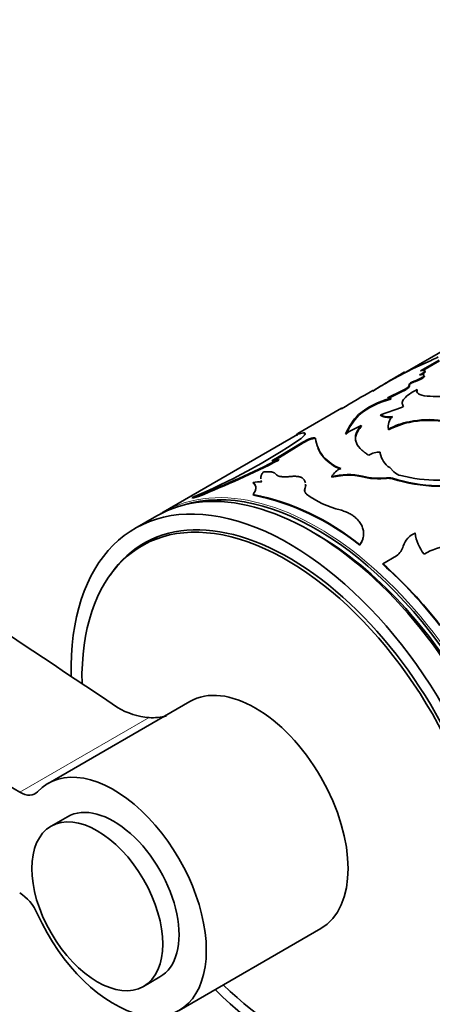
# Model space of a CAD drawing. Units: millimetres. Extents: x 0 to 754, y 0 to 1164.
# Drawn here: x 115 to 142, y 194 to 258 of the extents above; entities that cross this region are included whole.
import ezdxf
from ezdxf import colors
from ezdxf.entities.mleader import LeaderData, LeaderLine
from ezdxf.math import Vec2, Vec3

# ---------------------------------------------------------------- set-up
doc = ezdxf.new("R2010")
doc.units = ezdxf.units.MM
doc.layers.add('DV6_Défaut', color=7, linetype='Continuous')
doc.layers.add('Défaut', color=7, linetype='Continuous')

# ---------------------------------------------------------------- blocks, each defined once
blk = doc.blocks.new('_DOT')
at = {"color": 0}
blk.add_line((0, 0), (-1, 0), dxfattribs=at)
at = {"color": 0, "const_width": 0.333}
blk.add_lwpolyline([(-0.1665, 0, 1), (0.1665, 0, 1)], format="xyb", close=True, dxfattribs=at)
blk = doc.blocks.new('SE5')
at = {"layer": 'DV6_Défaut', "color": 7, "linetype": 'Continuous', "lineweight": 35}
for p, q in [((144.045, 237.429), (139.794, 234.974)), ((115.056, 207.899), (65.994, 236.224)), ((141.395, 235.756), (140.775, 235.476)), ((142.262, 235.93), (141.052, 235.234)), ((142.281, 235.885), (141.203, 235.265)), ((140.717, 234.548), (140.7, 234.594)), ((138.508, 234.251), (137.955, 233.914)), ((139.886, 233.95), (138.914, 233.488)), ((139.902, 233.905), (139.073, 233.51)), ((139.902, 233.905), (139.886, 233.95)), ((140.84, 233.976), (140.826, 234.022)), ((139.12, 233.396), (139.105, 233.442)), ((135.93, 232.801), (133.097, 231.165)), ((138.454, 232.382), (139.822, 232.855)), ((139.945, 232.898), (139.933, 232.944)), ((137.042, 232.351), (137.026, 232.397)), ((138.467, 232.336), (138.454, 232.382)), ((140.333, 231.887), (140.325, 231.932)), ((133.04, 231.111), (133.461, 231.201)), ((137.217, 231.636), (137.204, 231.682)), ((138.98, 231.398), (138.97, 231.443)), ((133.075, 231.095), (124.371, 226.07)), ((131.883, 229.666), (133.427, 230.613)), ((131.901, 229.62), (133.445, 230.568)), ((133.064, 231.067), (133.04, 231.111)), ((133.445, 230.568), (133.427, 230.613)), ((133.932, 230.792), (133.914, 230.838)), ((138.439, 229.907), (138.433, 229.951)), ((131.412, 229.393), (131.883, 229.666)), ((131.532, 229.407), (131.901, 229.62)), ((131.866, 229.443), (131.849, 229.489)), ((131.901, 229.62), (131.883, 229.666)), ((134.753, 229.637), (134.741, 229.682)), ((139.057, 228.954), (139.325, 228.687)), ((130.208, 227.948), (130.194, 227.993)), ((135.299, 228.329), (135.293, 228.372)), ((135.299, 228.329), (135.71, 228.409)), ((136.935, 228.428), (137.285, 228.359)), ((137.285, 228.359), (137.596, 228.292)), ((138.473, 228.229), (138.849, 228.255)), ((139.229, 228.228), (139.229, 228.269)), ((133.552, 227.535), (133.545, 227.58)), ((126.243, 227.02), (126.637, 227.131)), ((126.264, 226.975), (126.243, 227.02)), ((126.264, 226.975), (126.658, 227.086)), ((126.658, 227.086), (126.637, 227.131)), ((130.219, 227.174), (130.207, 227.219)), ((123.947, 225.825), (122.533, 225.008)), ((123.84, 224.377), (122.987, 223.885)), ((137.113, 223.919), (137.118, 223.957)), ((139.502, 223.239), (138.613, 222.725)), ((138.604, 222.691), (138.613, 222.725)), ((126.091, 213.784), (116.899, 208.476)), ((118.149, 206.311), (117.088, 205.699)), ((125.399, 193.754), (134.591, 199.061)), ((123.088, 195.307), (124.149, 195.919))]:
    blk.add_line(p, q, dxfattribs=at)
at = {"layer": 'DV6_Défaut', "color": 7, "linetype": 'Continuous', "lineweight": 18}
for p, q in [((137.285, 228.359), (137.282, 228.402)), ((138.849, 228.255), (138.848, 228.297)), ((123.446, 212.743), (115.056, 207.899))]:
    blk.add_line(p, q, dxfattribs=at)
at = {"layer": 'DV6_Défaut', "color": 7, "linetype": 'Continuous', "lineweight": 35}
for centre, radius, start, end in [((10676.183, 16018.132), 19005.074, 236.1045736, 236.2640483), ((136.346, 247.642), 12.914, 293.01504, 296.97351), ((154.253, 207.809), 30.775, 115.97321, 120.77098), ((183.425, 153.334), 92.561, 119.42494, 120.87525), ((140.399, 228.274), 5.328, 104.06519, 129.29221), ((140.451, 228.159), 5.404, 104.25635, 129.11584), ((142.17, 243.982), 10.412, 266.16409, 274.91051), ((140.379, 229.255), 4.596, 136.86743, 155.78834), ((140.433, 229.174), 4.647, 136.86057, 155.5927), ((139.839, 231.62), 0.887, 133.58585, 191.51059), ((141.167, 227.478), 4.533, 100.71565, 118.99268), ((141.177, 227.436), 4.531, 100.73662, 119.01267), ((141.607, 225.95), 6.118, 81.95428, 102.09628), ((141.618, 225.864), 6.158, 82.06852, 102.04677), ((139.368, 226.401), 5.707, 112.28033, 123.86418), ((110.763, 264.058), 40.143, 292.68149, 304.09059), ((134.606, 228.697), 2.25, 107.90768, 121.59842), ((134.619, 228.662), 2.238, 107.88585, 121.64108), ((136.53, 231.158), 2.318, 187.39112, 219.52233), ((136.356, 231.022), 2.119, 202.50644, 220.8232), ((138.354, 228.739), 1.215, 86.23524, 122.86855), ((101.046, 290.643), 68.473, 291.94586, 296.73367), ((101.365, 289.904), 67.719, 291.93126, 296.76933), ((131.276, 231.056), 1.669, 274.68175, 290.08455), ((136.879, 231.546), 2.836, 221.08722, 249.29929), ((136.885, 231.493), 2.827, 221.02171, 249.24117), ((139.806, 230.116), 1.383, 190.07121, 237.19843), ((136.319, 227.809), 1.172, 112.2175, 151.22761), ((139.927, 229.253), 0.827, 223.20027, 259.63527), ((130.528, 226.612), 1.421, 81.20357, 103.58971), ((132.904, 227.837), 0.69, 10.14214, 28.59234), ((136.346, 224.339), 4.169, 77.03538, 104.64039), ((136.382, 224.461), 4.005, 82.06465, 99.65834), ((138.352, 232.635), 4.367, 255.81438, 276.51919), ((138.333, 232.447), 4.219, 259.93834, 271.8957), ((138.963, 227.243), 1.06, 75.48661, 96.24438), ((138.965, 227.203), 1.058, 75.52421, 96.28457), ((142.506, 238.714), 10.947, 252.57971, 283.43429), ((142.504, 238.941), 11.203, 253.00433, 283.09874), ((142.318, 238.744), 10.612, 256.15784, 282.60421), ((133.848, 227.444), 0.31, 162.88352, 188.05818), ((132.904, 227.837), 0.69, 338.09038, 3.59993), ((132.919, 227.795), 0.684, 337.71763, 7.34636), ((126.895, 211.254), 16.305, 51.17348, 78.28013), ((126.915, 211.249), 16.265, 51.17348, 78.28013), ((137.19, 231.919), 5.864, 232.90189, 256.73472), ((141.237, 223.453), 1.369, 112.87591, 162.63578), ((143.45, 225.062), 2.767, 187.20961, 218.31551), ((138.783, 224.191), 1.193, 307.0561, 344.00713), ((143.29, 219.897), 3.993, 94.84593, 120.24123), ((118.729, 200.5), 29.79, 37.71116, 48.15248), ((118.572, 200.37), 30.023, 37.73883, 48.12481), ((123.783, 217.274), 4.544, 238.43786, 265.74134), ((123.676, 216.183), 3.448, 266.16164, 285.14267)]:
    blk.add_arc(centre, radius, start, end, dxfattribs=at)
for centre, major_axis, start_param, end_param in [((133.947, 208.504), (10, -17.321), 0, 3.141593), ((134.301, 208.709), (-9.95, 17.234), 3.265923, 6.158855), ((132.533, 207.688), (10, -17.321), 0, 3.953802), ((132.387, 207.604), (9.4, -16.281), 0, 3.948513), ((132.533, 207.688), (9.438, -16.346), 0, 3.409245), ((134.371, 208.749), (10, -17.321), 3.141593, 3.162807), ((133.24, 208.096), (9.437, -16.346), 3.179064, 3.230768), ((133.24, 208.096), (9.4, -16.281), 3.126065, 3.141593), ((134.301, 208.709), (-9.75, 16.887), 3.914251, 5.51324), ((130.341, 206.422), (-4.25, 7.361), 3.141593, 6.283185), ((121.149, 201.115), (-4.25, 7.361), 1.393644, 6.460338), ((115.056, 209.532), (-1, 1.732), 2.356194, 3.318745), ((121.149, 201.115), (3, -5.196), 0, 3.141593), ((115.056, 199.734), (-1, 1.732), 4.535236, 5.497787), ((132.533, 207.688), (10, -17.321), 5.151351, 6.283185), ((132.387, 207.604), (9.4, -16.281), 5.181538, 6.283185)]:
    blk.add_ellipse(centre, major_axis=major_axis, ratio=0.57735, start_param=start_param, end_param=end_param, dxfattribs=at)
at = {"layer": 'DV6_Défaut', "color": 7, "linetype": 'Continuous', "lineweight": 18}
blk.add_ellipse((134.371, 208.749), major_axis=(10, -17.321), ratio=0.57735, start_param=0, end_param=3.141593, dxfattribs=at)
at = {"layer": 'DV6_Défaut', "color": 7, "linetype": 'Continuous', "lineweight": 35}
blk.add_ellipse((120.088, 200.503), major_axis=(3, -5.196), ratio=0.57735, dxfattribs=at)
for points, knots in [([(138.112, 234.013), (138.249, 234.1), (138.646, 234.346), (139.299, 234.737), (139.78, 235.018), (140.02, 235.158)], [0, 0, 0, 0, 0.209766, 0.604996, 1, 1, 1, 1]), ([(141.052, 235.234), (141.255, 235.288), (141.351, 235.283), (141.325, 235.165), (141.208, 235.078), (140.986, 234.966)], [0, 0, 0, 0, 0.5, 0.5, 1, 1, 1, 1]), ([(141.356, 235.199), (141.358, 235.193), (141.358, 235.18), (141.348, 235.156), (141.329, 235.129), (141.299, 235.1), (141.26, 235.069), (141.21, 235.035), (141.168, 235.01), (141.144, 234.996), (141.141, 234.994)], [0, 0, 0, 0, 0.156974, 0.300597, 0.438288, 0.572377, 0.705384, 0.839887, 0.978383, 1, 1, 1, 1]), ([(140.717, 234.548), (140.661, 234.527), (140.551, 234.486), (140.442, 234.426), (140.385, 234.386), (140.355, 234.361), (140.337, 234.339), (140.33, 234.319), (140.334, 234.308), (140.336, 234.303)], [0, 0, 0, 0, 0.254432, 0.498821, 0.598975, 0.696081, 0.793258, 0.893619, 1, 1, 1, 1]), ([(140.986, 234.966), (141.108, 234.995), (141.194, 235.003), (141.295, 234.982), (141.309, 234.952), (141.242, 234.859), (141.171, 234.807), (140.956, 234.69), (140.849, 234.646), (140.7, 234.594)], [0, 0, 0, 0, 0.25, 0.25, 0.5, 0.5, 0.75, 0.75, 1, 1, 1, 1]), ([(141.309, 234.891), (141.306, 234.881), (141.289, 234.85), (141.224, 234.787), (141.114, 234.72), (141.019, 234.671), (140.95, 234.639), (140.877, 234.608), (140.799, 234.577), (140.745, 234.558), (140.717, 234.548)], [0, 0, 0, 0, 0.1109741, 0.3326531, 0.5546375, 0.6401358, 0.725898, 0.8135011, 0.9044262, 1, 1, 1, 1]), ([(137.955, 233.914), (137.963, 233.921), (137.979, 233.935), (137.993, 233.95), (138.001, 233.961), (138, 233.967), (137.991, 233.968), (137.976, 233.964), (137.959, 233.958), (137.951, 233.955)], [0, 0, 0, 0, 0.144554, 0.287369, 0.42914, 0.570577, 0.712395, 0.855305, 1, 1, 1, 1]), ([(139.933, 232.944), (139.879, 233.023), (139.859, 233.1), (139.882, 233.255), (139.929, 233.346), (140.089, 233.535), (140.202, 233.633), (140.463, 233.818), (140.628, 233.917), (140.826, 234.022)], [0, 0, 0, 0, 0.25, 0.25, 0.5, 0.5, 0.75, 0.75, 1, 1, 1, 1]), ([(140.336, 234.303), (140.341, 234.288), (140.351, 234.259), (140.326, 234.201), (140.277, 234.146), (140.222, 234.099), (140.173, 234.062), (140.116, 234.024), (140.052, 233.985), (139.981, 233.945), (139.928, 233.918), (139.902, 233.905)], [0, 0, 0, 0, 0.172898, 0.337271, 0.499364, 0.580754, 0.661893, 0.743602, 0.826687, 0.911917, 1, 1, 1, 1]), ([(140.84, 233.976), (140.834, 233.958), (140.823, 233.923), (140.819, 233.873), (140.824, 233.84), (140.828, 233.824), (140.829, 233.822)], [0, 0, 0, 0, 0.332506, 0.654837, 0.968597, 1, 1, 1, 1]), ([(139.118, 233.429), (139.12, 233.425), (139.124, 233.415), (139.122, 233.403), (139.12, 233.396)], [0, 0, 0, 0, 0.414505, 1, 1, 1, 1]), ([(135.925, 232.778), (135.931, 232.784), (135.942, 232.796), (135.952, 232.807), (135.956, 232.813), (135.952, 232.813), (135.946, 232.81), (135.941, 232.807)], [0, 0, 0, 0, 0.228691, 0.441869, 0.639792, 0.82278, 1, 1, 1, 1]), ([(139.239, 232.217), (139.202, 232.215), (139.129, 232.212), (139.026, 232.212), (138.929, 232.215), (138.841, 232.222), (138.76, 232.232), (138.686, 232.245), (138.619, 232.263), (138.56, 232.284), (138.508, 232.308), (138.481, 232.327), (138.467, 232.336)], [0, 0, 0, 0, 0.104278, 0.205746, 0.305055, 0.402898, 0.5, 0.597102, 0.694945, 0.794254, 0.895722, 1, 1, 1, 1]), ([(133.461, 231.201), (133.477, 231.202), (133.509, 231.204), (133.544, 231.199), (133.569, 231.188), (133.585, 231.168), (133.584, 231.135), (133.552, 231.071), (133.46, 230.969), (133.33, 230.867), (133.263, 230.814)], [0, 0, 0, 0, 0.087828, 0.171371, 0.250957, 0.326965, 0.44939, 0.572132, 0.778178, 1, 1, 1, 1]), ([(137.204, 231.682), (137.109, 231.569), (137.043, 231.482), (137, 231.415), (136.992, 231.401), (136.98, 231.381), (136.974, 231.37), (136.956, 231.339), (136.945, 231.318), (136.913, 231.254), (136.895, 231.211), (136.848, 231.081), (136.832, 231.001), (136.822, 230.837), (136.83, 230.756), (136.893, 230.514), (136.985, 230.359), (137.198, 230.128), (137.284, 230.05), (137.387, 229.97), (137.392, 229.965), (137.411, 229.951), (137.422, 229.944), (137.454, 229.921), (137.478, 229.904), (137.558, 229.849), (137.621, 229.807), (137.694, 229.759)], [0, 0, 0, 0, 0.125, 0.125, 0.140625, 0.140625, 0.15625, 0.15625, 0.1875, 0.1875, 0.25, 0.25, 0.375, 0.375, 0.5, 0.5, 0.75, 0.75, 0.875, 0.875, 0.890625, 0.890625, 0.90625, 0.90625, 0.9375, 0.9375, 1, 1, 1, 1]), ([(137.217, 231.636), (137.144, 231.544), (137.007, 231.371), (136.877, 231.116), (136.827, 230.879), (136.84, 230.722), (136.858, 230.648)], [0, 0, 0, 0, 0.2708881, 0.5090885, 0.7635952, 1, 1, 1, 1]), ([(133.102, 231.168), (133.088, 231.16), (133.061, 231.144), (133.031, 231.126), (133.009, 231.112), (132.993, 231.1), (132.995, 231.097), (133.025, 231.106), (133.04, 231.111)], [0, 0, 0, 0, 0.132547, 0.259703, 0.381982, 0.499967, 0.740117, 1, 1, 1, 1]), ([(133.914, 230.838), (133.936, 230.845), (133.98, 230.859), (134.04, 230.874), (134.094, 230.884), (134.155, 230.891), (134.214, 230.888), (134.225, 230.869), (134.231, 230.859)], [0, 0, 0, 0, 0.131516, 0.256397, 0.378242, 0.500917, 0.744404, 1, 1, 1, 1]), ([(130.849, 228.668), (130.828, 228.637), (130.788, 228.575), (130.742, 228.487), (130.709, 228.404), (130.688, 228.321), (130.685, 228.267), (130.686, 228.238)], [0, 0, 0, 0, 0.2093814, 0.4095149, 0.6008017, 0.7837012, 1, 1, 1, 1]), ([(131.68, 228.519), (131.67, 228.532), (131.649, 228.559), (131.607, 228.593), (131.556, 228.623), (131.497, 228.647), (131.43, 228.666), (131.354, 228.68), (131.27, 228.689), (131.177, 228.692), (131.076, 228.689), (130.967, 228.682), (130.889, 228.673), (130.849, 228.668)], [0, 0, 0, 0, 0.094688, 0.187134, 0.2778, 0.367173, 0.455763, 0.544095, 0.632695, 0.722088, 0.812782, 0.905266, 1, 1, 1, 1]), ([(130.194, 227.993), (130.214, 227.975), (130.254, 227.94), (130.3, 227.883), (130.336, 227.821), (130.358, 227.75), (130.367, 227.669), (130.362, 227.586), (130.342, 227.488), (130.294, 227.367), (130.237, 227.271), (130.207, 227.219)], [0, 0, 0, 0, 0.104774, 0.200096, 0.286195, 0.393614, 0.500207, 0.599587, 0.699756, 0.839574, 1, 1, 1, 1]), ([(132.595, 228.377), (132.555, 228.374), (132.476, 228.366), (132.364, 228.36), (132.259, 228.357), (132.161, 228.359), (132.072, 228.365), (131.962, 228.378), (131.845, 228.406), (131.739, 228.454), (131.7, 228.497), (131.68, 228.519)], [0, 0, 0, 0, 0.088406, 0.173911, 0.257148, 0.338801, 0.419594, 0.500275, 0.661514, 0.826214, 1, 1, 1, 1]), ([(133.51, 228.167), (133.498, 228.184), (133.474, 228.216), (133.426, 228.259), (133.369, 228.297), (133.304, 228.328), (133.229, 228.353), (133.145, 228.372), (133.053, 228.385), (132.951, 228.393), (132.841, 228.394), (132.722, 228.389), (132.638, 228.381), (132.595, 228.377)], [0, 0, 0, 0, 0.097742, 0.191498, 0.282033, 0.370195, 0.456902, 0.543118, 0.629823, 0.717982, 0.808513, 0.902264, 1, 1, 1, 1]), ([(127.102, 227.68), (127.106, 227.68), (127.111, 227.68), (127.113, 227.678), (127.113, 227.677)], [0, 0, 0, 0, 0.894214, 1, 1, 1, 1]), ([(130.208, 227.948), (130.267, 227.899), (130.309, 227.849), (130.355, 227.761), (130.37, 227.712), (130.375, 227.66)], [0, 0, 0, 0, 0.555838, 0.555838, 1, 1, 1, 1]), ([(133.653, 227.242), (133.638, 227.257), (133.608, 227.286), (133.575, 227.332), (133.55, 227.378), (133.534, 227.427), (133.528, 227.476), (133.531, 227.527), (133.54, 227.562), (133.545, 227.58)], [0, 0, 0, 0, 0.145469, 0.288394, 0.429759, 0.57058, 0.711887, 0.854698, 1, 1, 1, 1]), ([(137.118, 223.957), (137.146, 224.001), (137.197, 224.084), (137.259, 224.204), (137.314, 224.343), (137.351, 224.507), (137.365, 224.732), (137.327, 224.99), (137.213, 225.265), (137.038, 225.517), (136.83, 225.722), (136.602, 225.886), (136.38, 226.013), (136.125, 226.123), (135.944, 226.18), (135.844, 226.212)], [0, 0, 0, 0, 0.053832, 0.101379, 0.142813, 0.214303, 0.285475, 0.392515, 0.499709, 0.599744, 0.699819, 0.774677, 0.850526, 0.91822, 1, 1, 1, 1]), ([(137.113, 223.919), (137.191, 224.041), (137.248, 224.148), (137.311, 224.316), (137.334, 224.41), (137.345, 224.502)], [0, 0, 0, 0, 0.55156, 0.55156, 1, 1, 1, 1])]:
    blk.add_open_spline(points, degree=3, knots=knots, dxfattribs=at)
for points in [[(140.7, 234.594), (140.459, 234.51), (140.289, 234.402), (140.319, 234.348)], [(140.319, 234.348), (140.37, 234.264), (140.216, 234.116), (139.886, 233.95)], [(140.826, 234.022), (140.739, 233.782), (140.953, 233.649), (141.473, 233.593)], [(138.914, 233.488), (139.057, 233.511), (139.121, 233.495), (139.105, 233.442)], [(139.822, 232.855), (139.903, 232.88), (139.95, 232.918), (139.933, 232.944)], [(139.228, 232.262), (138.847, 232.243), (138.589, 232.283), (138.454, 232.382)], [(133.019, 231.056), (133.02, 231.054), (133.035, 231.057), (133.064, 231.067)], [(133.482, 231.157), (133.527, 231.16), (133.56, 231.157), (133.58, 231.147)], [(133.932, 230.792), (134.116, 230.852), (134.239, 230.86), (134.247, 230.814)], [(138.439, 229.907), (138.442, 229.882), (138.445, 229.856), (138.448, 229.83)], [(130.708, 228.117), (130.718, 228.083), (130.732, 228.05), (130.745, 228.016)]]:
    blk.add_open_spline(points, degree=3, dxfattribs=at)

msp = doc.modelspace()

# ---------------------------------------------------------------- block references
at = {"layer": 'Défaut'}
msp.add_blockref('SE5', (0, 0), dxfattribs=at)

# ---------------------------------------------------------------- leaders
at = {"layer": 'Défaut', "color": 7, "linetype": 'Continuous', "lineweight": 18}
ml = msp.add_multileader_mtext('Standard', dxfattribs=at)
ml.set_content('{\\pxsm0.9;\\fSolid Edge ISO|b1||i0||c0|p34;\\W1.;13/10/2016\\P}', color=256)
ml.set_leader_properties()
ml.set_arrow_properties(name='DOT')
ml.build(insert=Vec2(0, 0))
ml.multileader.update_dxf_attribs({"leader_type": 0, "dogleg_length": 0, "arrow_head_size": 12})
ctx = ml.context
ctx.base_point, ctx.char_height, ctx.arrow_head_size, ctx.landing_gap_size = Vec3(656.602, 1156.973), 12, 12, 4.2
notes = []
notes.append((ctx, [(0, (0, 0, 0), (0, 0), (1, 0), 1, [])]))
ctx.mtext.insert = Vec3(658.602, 1163.093)
for ctx, leaders in notes:
    for number, flags, end, landing, length, lines in leaders:
        leader = LeaderData()
        leader.index, (leader.has_last_leader_line, leader.has_dogleg_vector, leader.attachment_direction) = number, flags
        leader.last_leader_point, leader.dogleg_vector, leader.dogleg_length = Vec3(end), Vec3(landing), length
        for number, points, colour, breaks in lines:
            line = LeaderLine()
            line.index, line.vertices, line.color, line.breaks = number, Vec3.list(points), colors.encode_raw_color(colour), breaks
            leader.lines.append(line)
        ctx.leaders.append(leader)

doc.saveas('drawing.dxf')
